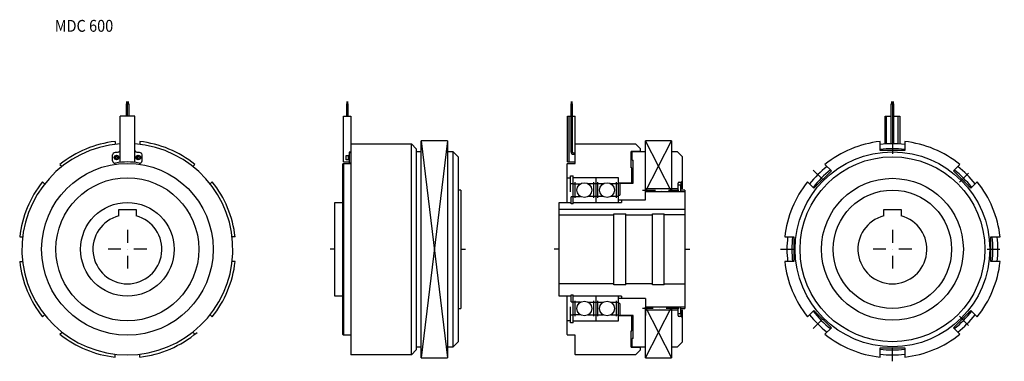
# Model space of a CAD drawing. Extents: x -1529 to 469, y -1003 to -310.
import ezdxf

# ---------------------------------------------------------------- set-up
doc = ezdxf.new("R2010")
doc.units = 0
doc.linetypes.add('DASHDOT', pattern=[52.573015, 26.286507, -13.143254, 0, -13.143254])
doc.layers.add('1', color=7, linetype='CONTINUOUS')
doc.styles.add('SIMPLEX', font='simplex')

msp = doc.modelspace()

# ---------------------------------------------------------------- linework, layer by layer
at = {"layer": '1', "color": 7}
for p, q in [((-1311.9, -475.6), (-1311.9, -480.6)), ((-1311.6, -475.6), (-1311.6, -480.6)), ((-1311.3, -475.6), (-1311.3, -480.6)), ((-1311, -475.6), (-1311, -480.6)), ((-1310.7, -475.6), (-1310.7, -480.6)), ((-1309.2, -475.6), (-1309.2, -480.6)), ((-1308.9, -475.6), (-1308.9, -480.6)), ((-1308.6, -475.6), (-1308.6, -480.6)), ((-1308.5, -475.6), (-1308.5, -480.6)), ((-1308.3, -475.6), (-1308.3, -480.6)), ((-864.8, -475.6), (-864.8, -480.6)), ((-864.4, -475.6), (-864.4, -480.6)), ((-864, -475.6), (-864, -480.6)), ((-863.6, -475.6), (-863.6, -480.6)), ((-863.2, -475.6), (-863.2, -480.6)), ((-409.8, -475.6), (-409.8, -480.6)), ((-409.4, -475.6), (-409.4, -480.6)), ((-409, -475.6), (-409, -480.6)), ((-408.6, -475.6), (-408.6, -480.6)), ((-408.2, -475.6), (-408.2, -480.6)), ((240.3, -475.6), (240.3, -480.6)), ((240.6, -475.6), (240.6, -480.6)), ((240.9, -475.6), (240.9, -480.6)), ((241.2, -475.6), (241.2, -480.6)), ((241.5, -475.6), (241.5, -480.6)), ((243, -475.6), (243, -480.6)), ((243.3, -475.6), (243.3, -480.6)), ((243.5, -475.6), (243.5, -480.6)), ((243.7, -475.6), (243.7, -480.6)), ((243.9, -475.6), (243.9, -480.6)), ((-1312.6, -480.6), (-1307.3, -480.6)), ((-1312.6, -480.6), (-1312.6, -505.5)), ((-1310, -505.5), (-1310, -480.6)), ((-1307.3, -480.6), (-1307.3, -505.5)), ((-865.3, -480.6), (-862.7, -480.6)), ((-865.3, -480.6), (-865.3, -505.5)), ((-862.7, -480.6), (-862.7, -505.5)), ((-410.3, -480.6), (-407.7, -480.6)), ((-410.3, -480.6), (-410.3, -577.2)), ((-407.7, -480.6), (-407.7, -577.2)), ((239.6, -480.6), (244.8, -480.6)), ((239.6, -561.5), (239.6, -480.6)), ((242.2, -480.6), (242.2, -561.5)), ((244.8, -561.5), (244.8, -480.6)), ((-1325, -599.4), (-1325, -505.5)), ((-1295, -505.5), (-1325, -505.5)), ((-1295, -599.4), (-1295, -505.5)), ((-871.8, -598.5), (-871.8, -505.5)), ((-871.8, -505.5), (-856.8, -505.5)), ((-856.8, -505.5), (-856.8, -988.5)), ((-416.8, -598.5), (-416.8, -505.5)), ((-416.8, -505.5), (-410.3, -505.5)), ((-413.6, -598.5), (-413.6, -505.5)), ((-407.7, -505.5), (-401.8, -505.5)), ((-401.8, -601.5), (-401.8, -505.5)), ((227.2, -562), (227.2, -505.5)), ((227.2, -505.5), (239.6, -505.5)), ((230.4, -562), (230.4, -505.5)), ((244.8, -505.5), (257.2, -505.5)), ((254, -561.8), (254, -505.5)), ((257.2, -505.5), (257.2, -562)), ((-1335, -556.9), (-1335, -563)), ((-1285, -556.9), (-1285, -563)), ((-660.7, -555.5), (-713.7, -555.5)), ((-713.7, -995.5), (-713.7, -555.5)), ((-660.7, -555.5), (-660.7, -995.5)), ((-205.7, -555.5), (-258.7, -555.5)), ((-258.7, -658.5), (-258.7, -555.5)), ((-205.7, -555.5), (-205.7, -658.5)), ((217.2, -575.5), (217.2, -556.9)), ((217.2, -575.5), (217.2, -556.9)), ((267.2, -556.9), (267.2, -575.5)), ((-856.8, -578.7), (-860, -578.7)), ((-860, -578.7), (-860, -600.9)), ((-856.8, -562.5), (-855.8, -561.5)), ((-855.8, -561.5), (-733.8, -561.5)), ((-855.8, -989.5), (-855.8, -561.5)), ((-733.8, -561.5), (-723.8, -571.5)), ((-733.8, -989.5), (-733.8, -561.5)), ((-723.8, -571.5), (-723.8, -979.5)), ((-713.7, -578), (-723.8, -578)), ((-648.7, -578), (-660.7, -578)), ((-648.7, -578), (-638.7, -588)), ((-648.7, -973), (-648.7, -578)), ((-401.8, -562.5), (-400.8, -561.5)), ((-400.8, -561.5), (-278.8, -561.5)), ((-268.8, -577), (-287.8, -577)), ((-287.8, -610.5), (-287.8, -577)), ((-285.8, -594.5), (-285.8, -578)), ((-258.7, -578), (-285.8, -578)), ((-278.8, -561.5), (-268.8, -571.5)), ((-268.8, -577), (-268.8, -571.5)), ((-193.7, -578), (-205.7, -578)), ((-193.7, -578), (-183.7, -588)), ((267.2, -575.5), (217.2, -575.5)), ((267.2, -575.5), (217.2, -575.5)), ((267.2, -575.5), (217.2, -575.5)), ((267.2, -575.5), (217.2, -575.5)), ((-1340, -595.9), (-1340, -583.9)), ((-1332, -587.2), (-1334, -588.4)), ((-1334, -588.4), (-1334, -590.7)), ((-1334, -590.7), (-1332, -591.8)), ((-1330, -588.4), (-1332, -587.2)), ((-1332, -591.8), (-1330, -590.7)), ((-1330, -590.7), (-1330, -588.4)), ((-1288, -587.2), (-1290, -588.4)), ((-1290, -588.4), (-1290, -590.7)), ((-1290, -590.7), (-1288, -591.8)), ((-1286, -588.4), (-1288, -587.2)), ((-1288, -591.8), (-1286, -590.7)), ((-1286, -590.7), (-1286, -588.4)), ((-1280, -595.9), (-1280, -583.9)), ((-871.8, -598.5), (-860, -598.5)), ((-866.3, -585.8), (-866, -585.3)), ((-866.3, -593.2), (-866.3, -585.8)), ((-866, -593.8), (-866.3, -593.2)), ((-866, -585.3), (-861.3, -585.3)), ((-866, -593.8), (-866, -585.3)), ((-861.3, -593.8), (-866, -593.8)), ((-861.3, -594.1), (-861.3, -584.9)), ((-861.3, -584.9), (-860, -584.9)), ((-860, -588.2), (-861.3, -589.5)), ((-860, -589.5), (-861.3, -590.8)), ((-860, -594.1), (-861.3, -594.1)), ((-856.8, -579.9), (-860, -579.9)), ((-638.7, -588), (-638.7, -963)), ((-416.8, -598.5), (-401.8, -598.5)), ((-404.7, -580.2), (-401.8, -580.2)), ((-404.7, -582.8), (-401.8, -582.8)), ((-285.8, -594.5), (-283.8, -594.5)), ((-283.8, -641.5), (-283.8, -594.5)), ((-183.7, -652.7), (-183.7, -588)), ((-1446.8, -603.3), (-1442.6, -607.6)), ((-1173.1, -603.3), (-1177.4, -607.6)), ((-872.8, -602.5), (-871.8, -601.5)), ((-872.8, -948.5), (-872.8, -602.5)), ((-871.8, -601.5), (-856.8, -601.5)), ((-871.8, -601.5), (-871.8, -949.5)), ((-856.8, -600.9), (-860, -600.9)), ((-417.8, -602.5), (-416.8, -601.5)), ((-417.8, -680.5), (-417.8, -602.5)), ((-416.8, -601.5), (-401.8, -601.5)), ((-286.8, -610.5), (-287.8, -610.5)), ((-286.8, -640.5), (-286.8, -610.5)), ((118.5, -616.4), (83.1, -651.8)), ((118.5, -616.4), (83.1, -651.8)), ((105.3, -603.3), (118.5, -616.4)), ((366, -616.4), (379.1, -603.3)), ((401.3, -651.8), (366, -616.4)), ((401.3, -651.8), (366, -616.4)), ((-1482.2, -638.6), (-1477.9, -642.9)), ((-1137.7, -638.6), (-1142, -642.9)), ((-417.8, -630.5), (-410.8, -630.5)), ((-410.8, -659.1), (-410.8, -626.5)), ((-410.8, -626.5), (-405.8, -626.5)), ((-405.8, -683), (-405.8, -626.5)), ((-313.8, -630.5), (-405.8, -630.5)), ((-359.8, -630.5), (-359.8, -680.5)), ((-313.8, -680.5), (-313.8, -630.5)), ((-183.7, -636.5), (-186.7, -639.5)), ((83.1, -651.8), (70, -638.6)), ((414.5, -638.6), (401.3, -651.8)), ((-633.8, -655.5), (-638.7, -655.5)), ((-633.8, -655.5), (-633.8, -895.5)), ((-405.8, -642.5), (-410.8, -642.5)), ((-405.8, -642.8), (-390.7, -642.8)), ((-401.8, -671.3), (-401.8, -639.7)), ((-344.7, -642.8), (-374.9, -642.8)), ((-363.8, -671.3), (-363.8, -639.7)), ((-355.8, -671.3), (-355.8, -639.7)), ((-313.8, -642.8), (-328.9, -642.8)), ((-317.8, -671.3), (-317.8, -639.7)), ((-313.8, -640.5), (-286.8, -640.5)), ((-310.8, -641.5), (-310.8, -665.5)), ((-310.8, -641.5), (-283.8, -641.5)), ((-258.8, -675.5), (-258.8, -641.5)), ((-258.8, -641.5), (-258.7, -641.5)), ((-258.8, -652.3), (-192.8, -652.3)), ((-258.8, -658.5), (-178.8, -658.5)), ((-192.8, -658.5), (-192.8, -641.5)), ((-192.7, -644.5), (-187.8, -644.5)), ((-190.8, -639.5), (-186.7, -639.5)), ((-187.8, -644.5), (-187.8, -658.5)), ((-178.8, -655.5), (-187.8, -655.5)), ((-186.7, -652.7), (-186.7, -639.5)), ((-178.8, -655.5), (-178.8, -895.5)), ((-405.8, -669), (-409.8, -669)), ((-409.8, -683), (-409.8, -669)), ((-405.8, -668.3), (-390.7, -668.3)), ((-344.7, -668.3), (-374.9, -668.3)), ((-313.8, -668.3), (-328.9, -668.3)), ((-313.8, -665.5), (-310.8, -665.5)), ((-313.8, -675.5), (-258.8, -675.5)), ((-307.8, -675.5), (-307.8, -680.5)), ((-1327.5, -707.7), (-1327.5, -694.5)), ((-1327.5, -694.5), (-1292.5, -694.5)), ((-1292.5, -694.5), (-1292.5, -707.7)), ((-888.8, -870.5), (-888.8, -680.5)), ((-888.8, -680.5), (-872.8, -680.5)), ((-433.8, -870.5), (-433.8, -680.5)), ((-433.8, -680.5), (-409.8, -680.5)), ((-178.8, -694.5), (-433.8, -694.5)), ((-405.8, -683), (-409.8, -683)), ((-405.8, -680.5), (-307.8, -680.5)), ((224.7, -707.7), (224.7, -694.5)), ((224.7, -694.5), (259.7, -694.5)), ((259.7, -694.5), (259.7, -707.7)), ((-433.8, -705.5), (-322.8, -705.5)), ((-322.8, -703.5), (-298.8, -703.5)), ((-322.8, -847.5), (-322.8, -703.5)), ((-298.8, -847.5), (-298.8, -703.5)), ((-298.8, -705.5), (-244.8, -705.5)), ((-244.8, -703.5), (-220.8, -703.5)), ((-244.8, -847.5), (-244.8, -703.5)), ((-220.8, -847.5), (-220.8, -703.5)), ((-178.8, -705.5), (-220.8, -705.5)), ((-1528.5, -750.5), (-1522.5, -750.5)), ((-1091.4, -750.5), (-1097.4, -750.5)), ((23.6, -750.5), (42.2, -750.5)), ((42.2, -750.5), (42.2, -800.5)), ((42.2, -750.5), (42.2, -800.5)), ((442.2, -750.5), (460.8, -750.5)), ((442.2, -800.5), (442.2, -750.5)), ((-1528.5, -800.5), (-1522.5, -800.5)), ((-1091.4, -800.5), (-1097.4, -800.5)), ((42.2, -800.5), (23.6, -800.5)), ((460.8, -800.5), (442.2, -800.5)), ((-322.8, -845.5), (-433.8, -845.5)), ((-298.8, -847.5), (-322.8, -847.5)), ((-244.8, -845.5), (-298.8, -845.5)), ((-220.8, -847.5), (-244.8, -847.5)), ((-220.8, -845.5), (-178.8, -845.5)), ((-872.8, -870.5), (-888.8, -870.5)), ((-409.8, -870.5), (-433.8, -870.5)), ((-417.8, -948.5), (-417.8, -870.5)), ((-409.8, -868), (-405.8, -868)), ((-409.8, -882), (-409.8, -868)), ((-405.8, -924.5), (-405.8, -868)), ((-307.8, -870.5), (-405.8, -870.5)), ((-359.8, -870.5), (-359.8, -920.5)), ((-313.8, -920.5), (-313.8, -870.5)), ((-258.8, -875.5), (-313.8, -875.5)), ((-307.8, -870.5), (-307.8, -875.5)), ((-258.8, -875.5), (-258.8, -909.5)), ((-638.7, -895.5), (-633.8, -895.5)), ((-410.8, -924.5), (-410.8, -891.9)), ((-409.8, -882), (-405.8, -882)), ((-390.7, -882.8), (-405.8, -882.8)), ((-401.8, -911.3), (-401.8, -879.7)), ((-374.9, -882.8), (-344.7, -882.8)), ((-363.8, -911.3), (-363.8, -879.7)), ((-355.8, -911.3), (-355.8, -879.7)), ((-328.9, -882.8), (-313.8, -882.8)), ((-317.8, -911.3), (-317.8, -879.7)), ((-310.8, -885.5), (-313.8, -885.5)), ((-310.8, -885.5), (-310.8, -909.5)), ((-178.8, -892.5), (-258.8, -892.5)), ((-192.8, -898.7), (-258.8, -898.7)), ((-258.7, -995.5), (-258.7, -892.5)), ((-205.7, -892.5), (-205.7, -995.5)), ((-192.8, -909.5), (-192.8, -892.5)), ((-187.8, -892.5), (-187.8, -906.5)), ((-187.8, -895.5), (-178.8, -895.5)), ((-186.7, -911.5), (-186.7, -898.3)), ((-183.7, -963), (-183.7, -898.3)), ((-1482.2, -912.4), (-1477.9, -908.1)), ((-1137.7, -912.4), (-1142, -908.1)), ((-410.8, -908.5), (-405.8, -908.5)), ((-390.7, -908.3), (-405.8, -908.3)), ((-374.9, -908.3), (-344.7, -908.3)), ((-328.9, -908.3), (-313.8, -908.3)), ((-286.8, -910.5), (-313.8, -910.5)), ((-283.9, -909.5), (-310.8, -909.5)), ((-286.8, -940.5), (-286.8, -910.5)), ((-283.9, -956.5), (-283.9, -909.5)), ((-258.7, -909.5), (-258.8, -909.5)), ((-187.8, -906.5), (-192.8, -906.5)), ((-186.7, -911.5), (-190.8, -911.5)), ((-186.7, -911.5), (-183.7, -914.5)), ((70, -912.4), (83.1, -899.3)), ((83.1, -899.3), (118.5, -934.6)), ((366, -934.6), (401.3, -899.3)), ((401.3, -899.3), (414.5, -912.4)), ((-410.8, -920.5), (-417.8, -920.5)), ((-405.8, -924.5), (-410.8, -924.5)), ((-405.8, -920.5), (-313.8, -920.5)), ((118.5, -934.6), (105.3, -947.7)), ((379.1, -947.7), (366, -934.6)), ((-1446.8, -947.7), (-1442.6, -943.5)), ((-1173.1, -947.7), (-1177.4, -943.5)), ((-872.8, -948.5), (-871.8, -949.5)), ((-856.8, -949.5), (-871.8, -949.5)), ((-417.8, -948.5), (-416.8, -949.5)), ((-401.8, -949.5), (-416.8, -949.5)), ((-401.8, -988.5), (-401.8, -949.5)), ((-287.8, -940.5), (-286.8, -940.5)), ((-287.8, -974), (-287.8, -940.5)), ((-285.8, -973), (-285.8, -956.5)), ((-283.9, -956.5), (-285.8, -956.5)), ((-723.8, -973), (-713.7, -973)), ((-660.7, -973), (-648.7, -973)), ((-638.7, -963), (-648.7, -973)), ((-287.8, -974), (-268.8, -974)), ((-285.8, -973), (-258.8, -973)), ((-268.8, -979.5), (-268.8, -974)), ((-205.7, -973), (-193.7, -973)), ((-183.7, -963), (-193.7, -973)), ((217.2, -994.1), (217.2, -975.5)), ((217.2, -975.5), (267.2, -975.5)), ((267.2, -975.5), (267.2, -994.1)), ((-1335, -994.1), (-1335, -988)), ((-1285, -994.1), (-1285, -988)), ((-856.8, -988.5), (-855.8, -989.5)), ((-733.8, -989.5), (-855.8, -989.5)), ((-723.8, -979.5), (-733.8, -989.5)), ((-713.7, -995.5), (-660.7, -995.5)), ((-401.8, -988.5), (-400.8, -989.5)), ((-278.8, -989.5), (-400.8, -989.5)), ((-268.8, -979.5), (-278.8, -989.5)), ((-258.7, -995.5), (-205.7, -995.5))]:
    msp.add_line(p, q, dxfattribs=at)
at = {"layer": '1', "color": 3}
for p, q in [((-713.7, -555.5), (-660.7, -995.5)), ((-660.7, -555.5), (-713.7, -995.5)), ((-205.7, -658.5), (-258.7, -555.5)), ((-258.7, -658.5), (-205.7, -555.5)), ((-258.7, -995.5), (-205.7, -892.5)), ((-258.7, -892.5), (-205.7, -995.5))]:
    msp.add_line(p, q, dxfattribs=at)
at = {"layer": '1', "color": 3, "linetype": 'DASHDOT'}
for p, q in [((242.2, -561.5), (242.2, -581.8)), ((81.7, -615), (106.4, -639.7)), ((378, -639.7), (402.7, -615)), ((-265.1, -655.5), (-190.9, -655.5)), ((-1310, -736.3), (-1310, -814.7)), ((242.2, -736.3), (242.2, -814.7)), ((-1270.8, -775.5), (-1349.2, -775.5)), ((-888.8, -775.5), (-898.8, -775.5)), ((-633.8, -775.5), (-623.8, -775.5)), ((-433.8, -775.5), (-443.8, -775.5)), ((-178.8, -775.5), (-168.8, -775.5)), ((15.2, -775.5), (50.2, -775.5)), ((281.4, -775.5), (203, -775.5)), ((434.2, -775.5), (469.2, -775.5)), ((-190.8, -895.5), (-265.1, -895.5)), ((81.7, -936), (106.4, -911.3)), ((378, -911.3), (402.7, -936)), ((242.2, -1002.5), (242.2, -967.5))]:
    msp.add_line(p, q, dxfattribs=at)
at = {"layer": '1', "color": 7}
for centre, radius in [((242.2, -775.5), 197.5), ((-1332, -589.5), 4.6), ((-1332, -589.5), 4.25), ((-1288, -589.5), 4.6), ((-1288, -589.5), 4.25), ((242.2, -775.5), 187.5), ((-1310, -775.5), 174), ((-1310, -775.5), 145), ((242.2, -775.5), 143.9), ((-382.8, -655.5), 15), ((-336.8, -655.5), 15), ((242.2, -775.5), 120), ((242.2, -775.5), 120), ((-1310, -775.5), 95), ((-382.8, -895.5), 15), ((-336.8, -895.5), 15)]:
    msp.add_circle(centre, radius, dxfattribs=at)
for centre, radius, start, end in [((-1310, -775.5), 220, 96.525, 128.475), ((-1310, -775.5), 220, 51.525, 83.475), ((242.2, -775.5), 220, 96.525, 128.475), ((242.2, -775.5), 220, 51.525, 83.475), ((-1310, -775.5), 214, 94.0194, 85.9806), ((-1310, -725.5), 148, 97.1808, 100.4021), ((-1329, -574.7), 4, 277.1808, 0), ((-1291, -574.7), 4, 180, 262.8192), ((-1310, -725.5), 148, 79.5979, 82.8192), ((-404.7, -577.2), 5.63, 180, 270), ((-404.7, -577.2), 3, 180, 270), ((242.2, -775.5), 214, 83.2912, 96.7088), ((242.2, -775.5), 204, 82.9608, 97.0392), ((-1336, -583.9), 4, 100.4021, 180), ((-1335, -595.9), 5, 180, 280.9174), ((-1310, -725.5), 127, 79.0826, 100.9174), ((-1285, -595.9), 5, 259.0826, 0), ((-1284, -583.9), 4, 0, 79.5979), ((242.2, -775.5), 214, 128.2912, 141.7088), ((242.2, -775.5), 204, 127.9608, 142.0392), ((242.2, -775.5), 204, 37.9608, 52.0392), ((242.2, -775.5), 214, 38.2912, 51.7088), ((-1310, -775.5), 220, 141.525, 173.475), ((-1310, -775.5), 220, 6.525, 38.475), ((242.2, -775.5), 220, 141.525, 173.475), ((242.2, -775.5), 220, 6.525, 38.475), ((-190.8, -641.5), 2, 90, 180), ((-1310, -775.5), 70, 104.4775, 75.5225), ((242.2, -775.5), 70, 104.4775, 75.5225), ((242.2, -775.5), 214, 173.2912, 186.7088), ((242.2, -775.5), 204, 172.9608, 187.0392), ((242.2, -775.5), 204, 352.9608, 7.0392), ((242.2, -775.5), 214, 353.2912, 6.7088), ((-1310, -775.5), 220, 186.525, 218.475), ((-1310, -775.5), 220, 321.525, 353.475), ((242.2, -775.5), 220, 186.525, 218.475), ((242.2, -775.5), 220, 321.525, 353.475), ((-190.8, -909.5), 2, 180, 270), ((242.2, -775.5), 214, 218.2912, 231.7088), ((242.2, -775.5), 204, 217.9608, 232.0392), ((242.2, -775.5), 204, 307.9608, 322.0392), ((242.2, -775.5), 214, 308.2912, 321.7088), ((-1310, -775.5), 220, 231.525, 263.475), ((-1310, -775.5), 220, 276.525, 309.9648), ((242.2, -775.5), 220, 231.525, 263.475), ((242.2, -775.5), 220, 276.525, 308.475), ((242.2, -775.5), 204, 262.9608, 277.0392), ((242.2, -775.5), 214, 263.2912, 276.7088)]:
    msp.add_arc(centre, radius, start, end, dxfattribs=at)

# ---------------------------------------------------------------- texts
at = {"layer": '1', "color": 7, "style": 'SIMPLEX', "width": 0.9}
msp.add_text('MDC 600', height=24, dxfattribs=at).set_placement((-1457.4, -334.5))

doc.saveas('drawing.dxf')
